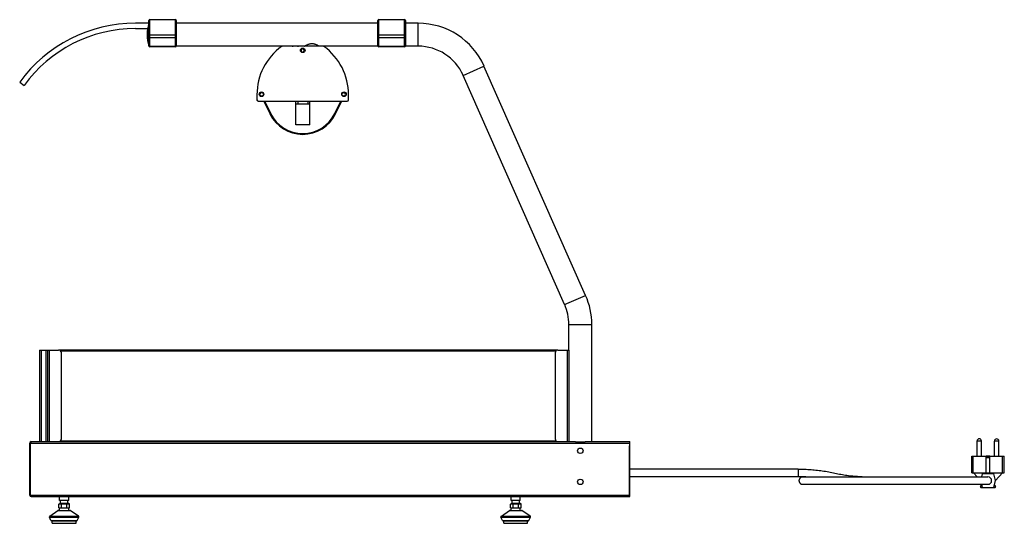
# Model space of a CAD drawing. Units: millimetres. Extents: x -958 to 2747, y -188 to 2502.
# Drawn here: x 1672 to 2747, y 1255 to 1805 of the extents above; entities that cross this region are included whole.
import ezdxf

# ---------------------------------------------------------------- set-up
doc = ezdxf.new("R2010")
doc.units = ezdxf.units.MM
doc.header["$LTSCALE"] = 19.36
doc.layers.get('0').update_dxf_attribs({"linetype": 'CONTINUOUS'})
doc.layers.add('02___PRT_ALL_AXES', color=7, linetype='CONTINUOUS')

msp = doc.modelspace()

# ---------------------------------------------------------------- linework, layer by layer
at = {"color": 7, "linetype": 'Continuous'}
for p, q in [((1813.4, 1801.6), (1798.8, 1801.6)), ((1798.8, 1795.6), (1812, 1795.6)), ((1813.4, 1776.4), (1813.4, 1804.4)), ((1814.4, 1805.4), (1842.4, 1805.4)), ((1843.4, 1804.4), (1843.4, 1776.7)), ((2063.4, 1801.6), (1843.4, 1801.6)), ((2063.4, 1776.7), (2063.4, 1804.4)), ((2064.4, 1805.4), (2092.4, 1805.4)), ((2093.4, 1804.4), (2093.4, 1776.7)), ((1842.4, 1775.7), (1814.4, 1775.7)), ((2092.4, 1775.7), (2064.4, 1775.7)), ((1672.4, 1737.1), (1677.3, 1733.5)), ((1932.9, 1716.3), (1934.9, 1716.3)), ((1945.7, 1702.4), (1938.9, 1716.4)), ((1973.7, 1690.4), (1973.7, 1716.4)), ((1989.2, 1712.9), (1973.7, 1712.9)), ((1975.9, 1716.4), (1975.9, 1712.9)), ((1987, 1716.4), (1987, 1712.9)), ((1989.2, 1690.4), (1989.2, 1716.4)), ((2017.2, 1702.4), (2024, 1716.4)), ((2027.9, 1716.3), (2029.9, 1716.3)), ((1989.2, 1690.4), (1973.7, 1690.4)), ((2259.9, 1444.4), (1714.9, 1444.4)), ((2257.7, 1443.4), (1717.2, 1443.4)), ((1717.2, 1345.4), (2257.7, 1345.4)), ((1683.4, 1342.8), (1684.2, 1342.8)), ((2711.6, 1328.4), (2713.4, 1328.4)), ((2711.6, 1310.4), (2711.6, 1328.4)), ((2713.4, 1310.4), (2713.4, 1328.4)), ((2731.4, 1328.4), (2727.5, 1328.4)), ((2727.5, 1310.4), (2727.5, 1328.4)), ((2731.4, 1328.2), (2727.5, 1328.2)), ((2731.4, 1326.7), (2727.5, 1326.7)), ((2731.4, 1310.4), (2731.4, 1328.4)), ((2745.4, 1328.4), (2747.2, 1328.4)), ((2745.4, 1310.4), (2745.4, 1328.4)), ((2747.2, 1310.4), (2747.2, 1328.4)), ((2522.1, 1314.4), (2338.4, 1314.4)), ((2338.4, 1306.4), (2522.1, 1306.4)), ((2527.1, 1305.8), (2729.4, 1305.8)), ((2535.7, 1305.9), (2536.9, 1305.8)), ((2711.6, 1310.4), (2747.2, 1310.4)), ((2717.7, 1305.8), (2713.6, 1310.4)), ((2723.1, 1309.2), (2722.3, 1305.8)), ((2735.8, 1309.2), (2723.1, 1309.2)), ((2737.5, 1301.8), (2735.8, 1309.2)), ((2735.8, 1294.4), (2737.5, 1301.8)), ((2737.5, 1301.8), (2745.3, 1310.4)), ((2527.1, 1297.8), (2729.4, 1297.8)), ((2721.4, 1295.1), (2722.5, 1297)), ((2721.8, 1294.4), (2737.1, 1294.4)), ((2722.3, 1297.8), (2723.1, 1294.4)), ((2736.4, 1297), (2737.5, 1295.1)), ((1683.4, 1286), (1684.2, 1286)), ((1715.9, 1280.2), (1715.9, 1284.4)), ((1725.9, 1280.2), (1715.9, 1280.2)), ((1716.9, 1277.2), (1716.9, 1280.2)), ((1724.9, 1277.2), (1724.9, 1280.2)), ((1725.9, 1280.2), (1725.9, 1284.4)), ((2208.9, 1280.2), (2208.9, 1284.4)), ((2218.9, 1280.2), (2208.9, 1280.2)), ((2209.9, 1277.2), (2209.9, 1280.2)), ((2217.9, 1277.2), (2217.9, 1280.2)), ((2218.9, 1280.2), (2218.9, 1284.4)), ((1705.2, 1263.1), (1714.2, 1269)), ((1714.7, 1269.2), (1727.1, 1269.2)), ((1715.2, 1276.1), (1716.9, 1277.2)), ((1715.2, 1272.2), (1715.2, 1276.1)), ((1715.2, 1272.2), (1726.7, 1272.2)), ((1715.9, 1269.2), (1715.9, 1272.2)), ((1716.9, 1277.2), (1724.9, 1277.2)), ((1718, 1272.2), (1718, 1276.1)), ((1723.8, 1272.2), (1723.8, 1276.1)), ((1726.7, 1276.1), (1724.9, 1277.2)), ((1725.9, 1269.2), (1725.9, 1272.2)), ((1726.7, 1272.2), (1726.7, 1276.1)), ((1736.7, 1263.1), (1727.7, 1269)), ((2198.2, 1263.1), (2207.2, 1269)), ((2207.7, 1269.2), (2220.1, 1269.2)), ((2208.2, 1276.1), (2209.9, 1277.2)), ((2208.2, 1272.2), (2208.2, 1276.1)), ((2208.2, 1272.2), (2219.7, 1272.2)), ((2208.9, 1269.2), (2208.9, 1272.2)), ((2209.9, 1277.2), (2217.9, 1277.2)), ((2211, 1272.2), (2211, 1276.1)), ((2216.8, 1272.2), (2216.8, 1276.1)), ((2219.7, 1276.1), (2217.9, 1277.2)), ((2218.9, 1269.2), (2218.9, 1272.2)), ((2219.7, 1272.2), (2219.7, 1276.1)), ((2229.7, 1263.1), (2220.7, 1269)), ((1706.6, 1258.2), (1704.8, 1261.9)), ((1707.5, 1257.7), (1734.3, 1257.7)), ((1707.9, 1255.2), (1707.9, 1257.7)), ((1733.9, 1255.2), (1733.9, 1257.7)), ((1735.2, 1258.2), (1737, 1261.9)), ((2199.6, 1258.2), (2197.8, 1261.9)), ((2200.5, 1257.7), (2227.3, 1257.7)), ((2200.9, 1255.2), (2200.9, 1257.7)), ((2226.9, 1255.2), (2226.9, 1257.7)), ((2228.2, 1258.2), (2230, 1261.9)), ((1707.9, 1255.2), (1733.9, 1255.2)), ((2200.9, 1255.2), (2226.9, 1255.2))]:
    msp.add_line(p, q, dxfattribs=at)
at = {"color": 9, "linetype": 'Continuous'}
for p, q in [((1814.4, 1775.7), (1814.4, 1805.4)), ((1842.4, 1775.7), (1842.4, 1805.4)), ((2064.4, 1775.7), (2064.4, 1805.4)), ((2092.4, 1775.7), (2092.4, 1805.4)), ((1813.4, 1788.9), (1843.4, 1788.9)), ((1813.4, 1785.9), (1843.4, 1785.9)), ((2063.4, 1788.9), (2093.4, 1788.9)), ((2063.4, 1785.9), (2093.4, 1785.9)), ((1842.4, 1776.1), (1814.4, 1776.1)), ((2092.4, 1776.1), (2064.4, 1776.1)), ((1942.1, 1709.7), (1942.8, 1710.1)), ((2020, 1710.1), (2020.8, 1709.7)), ((1945.7, 1702.4), (1946.4, 1702.8)), ((1946.3, 1701.1), (1947, 1701.5)), ((2015.8, 1701.5), (2016.5, 1701.1)), ((2017.2, 1702.4), (2016.5, 1702.8)), ((1695.9, 1444.4), (1695.9, 1344.4)), ((1700.9, 1444.4), (1700.9, 1344.4)), ((1704.9, 1344.4), (1704.9, 1444.4)), ((2269.9, 1444.4), (2269.9, 1344.4)), ((1684.2, 1342.8), (2338.4, 1342.8)), ((2337.6, 1339.9), (2337.6, 1286.4)), ((2522.1, 1314.4), (2522.1, 1306.4)), ((1684.2, 1286), (2338.4, 1286)), ((1714.2, 1269), (1727.7, 1269)), ((2207.2, 1269), (2220.7, 1269)), ((1704.8, 1261.9), (1737, 1261.9)), ((1705.2, 1263.1), (1736.7, 1263.1)), ((1706.6, 1258.2), (1735.2, 1258.2)), ((2197.8, 1261.9), (2230, 1261.9)), ((2198.2, 1263.1), (2229.7, 1263.1)), ((2199.6, 1258.2), (2228.2, 1258.2))]:
    msp.add_line(p, q, dxfattribs=at)
at = {"color": 3, "linetype": 'Continuous'}
for p, q in [((2003.6, 1776.4), (1959.3, 1776.4)), ((1931.4, 1723.4), (1931.4, 1717.9)), ((2031.4, 1717.9), (2031.4, 1723.4)), ((1932.9, 1716.4), (2029.9, 1716.4)), ((1939.7, 1716.4), (1946.4, 1702.8)), ((2016.5, 1702.8), (2023.1, 1716.4)), ((1693.9, 1444.4), (1693.9, 1344.4)), ((1693.9, 1444.4), (1714.9, 1444.4)), ((1702.9, 1444.4), (1702.9, 1344.4)), ((1717.9, 1347.4), (1717.9, 1441.4)), ((2256.9, 1441.4), (2256.9, 1347.4)), ((2259.9, 1444.4), (2271.9, 1444.4)), ((2271.9, 1444.4), (2271.9, 1344.4)), ((1685, 1344.4), (2279.2, 1344.4)), ((2279.2, 1344.4), (2279.2, 1344.2)), ((2279.2, 1344.2), (2289.7, 1344.2)), ((2289.7, 1344.4), (2338.4, 1344.4)), ((2289.7, 1344.4), (2289.7, 1344.2)), ((2338.4, 1284.4), (2338.4, 1344.4)), ((1683.4, 1286), (1683.4, 1342.8)), ((1684.3, 1343.1), (1684.2, 1342.8)), ((1684.2, 1286), (1684.2, 1342.8)), ((2338.4, 1339.9), (2337.6, 1339.9)), ((1684.3, 1285.7), (1684.2, 1286)), ((1684.3, 1285.6), (1684.3, 1285.7)), ((1684.4, 1285.4), (1684.3, 1285.6)), ((1685, 1284.4), (2338.4, 1284.4)), ((2338.4, 1286.4), (2337.6, 1286.4))]:
    msp.add_line(p, q, dxfattribs=at)
at = {"color": 9, "linetype": 'Continuous'}
for points in [[(1813.4, 1776.7), (1813.4, 1776.6), (1813.4, 1776.6), (1813.5, 1776.5), (1813.5, 1776.5)], [(1813.5, 1776.5), (1813.5, 1776.4), (1813.6, 1776.4), (1813.6, 1776.3), (1813.7, 1776.3), (1813.7, 1776.3), (1813.8, 1776.2), (1813.9, 1776.2), (1813.9, 1776.2), (1814, 1776.1), (1814.1, 1776.1)], [(1814.1, 1776.1), (1814.2, 1776.1), (1814.3, 1776.1), (1814.3, 1776.1), (1814.4, 1776.1)], [(1843.4, 1776.7), (1843.4, 1776.6), (1843.4, 1776.6), (1843.4, 1776.5), (1843.4, 1776.5), (1843.3, 1776.4), (1843.3, 1776.4), (1843.2, 1776.3), (1843.2, 1776.3), (1843.1, 1776.3), (1843.1, 1776.2), (1843, 1776.2), (1842.9, 1776.2), (1842.8, 1776.1), (1842.8, 1776.1), (1842.7, 1776.1), (1842.6, 1776.1), (1842.5, 1776.1), (1842.4, 1776.1)], [(2063.4, 1776.7), (2063.4, 1776.6), (2063.4, 1776.6), (2063.5, 1776.5), (2063.5, 1776.5), (2063.5, 1776.4), (2063.6, 1776.4), (2063.6, 1776.3), (2063.7, 1776.3), (2063.7, 1776.3), (2063.8, 1776.2), (2063.9, 1776.2), (2063.9, 1776.2), (2064, 1776.1), (2064.1, 1776.1), (2064.2, 1776.1), (2064.3, 1776.1), (2064.3, 1776.1), (2064.4, 1776.1)], [(2093.4, 1776.7), (2093.4, 1776.6), (2093.4, 1776.6), (2093.4, 1776.5), (2093.4, 1776.5), (2093.3, 1776.4), (2093.3, 1776.4), (2093.2, 1776.3), (2093.2, 1776.3), (2093.1, 1776.3), (2093.1, 1776.2), (2093, 1776.2), (2092.9, 1776.2), (2092.8, 1776.1), (2092.8, 1776.1), (2092.7, 1776.1), (2092.6, 1776.1), (2092.5, 1776.1), (2092.4, 1776.1)]]:
    msp.add_lwpolyline(points, dxfattribs=at)
at = {"color": 3, "linetype": 'Continuous'}
for points in [[(1685, 1344.4), (1685, 1344.4), (1685, 1344.4), (1685, 1344.3), (1684.9, 1344.3), (1684.9, 1344.3), (1684.9, 1344.3), (1684.9, 1344.3), (1684.8, 1344.2), (1684.8, 1344.2), (1684.8, 1344.2), (1684.8, 1344.1), (1684.7, 1344.1), (1684.7, 1344.1), (1684.7, 1344), (1684.7, 1344), (1684.6, 1343.9), (1684.6, 1343.9), (1684.6, 1343.8), (1684.6, 1343.7), (1684.5, 1343.7), (1684.5, 1343.6), (1684.5, 1343.6), (1684.5, 1343.5), (1684.4, 1343.4), (1684.4, 1343.4), (1684.4, 1343.3)], [(1684.4, 1343.3), (1684.4, 1343.2), (1684.3, 1343.1)], [(1685, 1284.4), (1685, 1284.4), (1685, 1284.4), (1685, 1284.4), (1684.9, 1284.4), (1684.9, 1284.4), (1684.9, 1284.4), (1684.9, 1284.4), (1684.8, 1284.5), (1684.8, 1284.5), (1684.8, 1284.5), (1684.8, 1284.6), (1684.7, 1284.6), (1684.7, 1284.7), (1684.7, 1284.7), (1684.7, 1284.7), (1684.6, 1284.8), (1684.6, 1284.9), (1684.6, 1284.9), (1684.6, 1285), (1684.5, 1285), (1684.5, 1285.1), (1684.5, 1285.2), (1684.5, 1285.2), (1684.4, 1285.3), (1684.4, 1285.4), (1684.4, 1285.4)]]:
    msp.add_lwpolyline(points, dxfattribs=at)
at = {"color": 7, "linetype": 'Continuous'}
for points in [[(2522.1, 1314.4), (2523.9, 1314.4), (2525.7, 1314.3), (2527.5, 1314.3), (2529.2, 1314.2), (2531, 1314.2), (2532.8, 1314.1), (2534.5, 1314), (2536.3, 1313.9), (2538.1, 1313.7), (2539.8, 1313.6), (2541.6, 1313.4), (2543.3, 1313.2), (2545, 1313), (2546.8, 1312.8), (2548.5, 1312.6), (2550.3, 1312.3), (2552, 1312), (2553.7, 1311.7), (2555.5, 1311.4), (2557.2, 1311.1), (2558.9, 1310.7), (2560.6, 1310.3), (2562.3, 1310), (2564, 1309.6), (2565.6, 1309.3), (2567.3, 1309), (2568.9, 1308.7), (2570.6, 1308.4), (2572.2, 1308.1), (2573.8, 1307.9), (2575.5, 1307.6), (2577.1, 1307.4), (2578.7, 1307.2), (2580.4, 1307.1), (2582, 1306.9), (2583.7, 1306.7), (2585.3, 1306.6), (2587, 1306.5), (2588.7, 1306.4), (2590.3, 1306.3), (2592, 1306.2), (2593.7, 1306.1), (2595.4, 1306), (2597.1, 1306), (2598.9, 1305.9), (2600.6, 1305.9), (2602.3, 1305.8), (2604.1, 1305.8), (2605.9, 1305.8), (2607.7, 1305.8), (2609.5, 1305.8)], [(2522.1, 1306.4), (2523.9, 1306.4), (2525.6, 1306.3), (2527.3, 1306.3), (2529, 1306.2), (2530.7, 1306.2), (2532.4, 1306.1), (2534, 1306), (2535.7, 1305.9)], [(2527.1, 1305.8), (2527, 1305.8), (2526.8, 1305.8), (2526.7, 1305.8), (2526.6, 1305.8), (2526.4, 1305.7), (2526.3, 1305.7), (2526.2, 1305.7), (2526.1, 1305.6), (2525.9, 1305.6), (2525.8, 1305.6), (2525.7, 1305.5), (2525.5, 1305.5), (2525.4, 1305.4), (2525.3, 1305.4), (2525.2, 1305.3), (2525.1, 1305.2), (2524.9, 1305.2), (2524.8, 1305.1), (2524.7, 1305), (2524.6, 1304.9), (2524.5, 1304.8), (2524.4, 1304.7), (2524.3, 1304.6), (2524.2, 1304.6), (2524.1, 1304.5), (2524, 1304.3), (2524, 1304.2), (2523.9, 1304.1), (2523.8, 1304), (2523.7, 1303.9), (2523.7, 1303.8), (2523.6, 1303.7), (2523.5, 1303.6), (2523.5, 1303.4), (2523.4, 1303.3), (2523.4, 1303.2), (2523.3, 1303.1), (2523.3, 1302.9), (2523.2, 1302.8), (2523.2, 1302.7), (2523.2, 1302.5), (2523.2, 1302.4), (2523.1, 1302.3), (2523.1, 1302.1), (2523.1, 1302), (2523.1, 1301.9), (2523.1, 1301.7), (2523.1, 1301.6), (2523.1, 1301.5), (2523.1, 1301.3), (2523.2, 1301.2), (2523.2, 1301.1), (2523.2, 1300.9), (2523.2, 1300.8), (2523.3, 1300.7), (2523.3, 1300.5), (2523.4, 1300.4), (2523.4, 1300.3), (2523.5, 1300.2), (2523.5, 1300), (2523.6, 1299.9), (2523.7, 1299.8), (2523.7, 1299.7), (2523.8, 1299.6), (2523.9, 1299.5), (2524, 1299.3), (2524, 1299.2), (2524.1, 1299.1), (2524.2, 1299), (2524.3, 1298.9), (2524.4, 1298.8), (2524.5, 1298.8), (2524.6, 1298.7), (2524.7, 1298.6), (2524.8, 1298.5), (2524.9, 1298.4), (2525.1, 1298.4), (2525.2, 1298.3), (2525.3, 1298.2), (2525.4, 1298.2), (2525.5, 1298.1), (2525.7, 1298.1), (2525.8, 1298), (2525.9, 1298), (2526.1, 1297.9), (2526.2, 1297.9), (2526.3, 1297.9), (2526.4, 1297.9), (2526.6, 1297.8), (2526.7, 1297.8), (2526.8, 1297.8), (2527, 1297.8), (2527.1, 1297.8)], [(1715.2, 1276.1), (1715.3, 1276.2), (1715.4, 1276.3), (1715.6, 1276.4), (1715.7, 1276.4), (1715.9, 1276.5), (1716, 1276.5), (1716.1, 1276.5), (1716.3, 1276.6), (1716.4, 1276.6), (1716.5, 1276.6), (1716.7, 1276.6), (1716.8, 1276.6), (1716.9, 1276.6), (1717.1, 1276.5), (1717.2, 1276.5), (1717.3, 1276.5), (1717.5, 1276.4), (1717.6, 1276.4), (1717.8, 1276.3), (1717.9, 1276.2), (1718, 1276.1)], [(1718, 1276.1), (1718.3, 1276.2), (1718.5, 1276.3), (1718.8, 1276.3), (1719, 1276.4), (1719.3, 1276.4), (1719.5, 1276.5), (1719.7, 1276.5), (1720, 1276.5), (1720.2, 1276.6), (1720.5, 1276.6), (1720.7, 1276.6), (1720.9, 1276.6)], [(1720.9, 1276.6), (1721.2, 1276.6), (1721.4, 1276.6), (1721.6, 1276.6), (1721.9, 1276.5), (1722.1, 1276.5), (1722.4, 1276.5), (1722.6, 1276.4), (1722.8, 1276.4), (1723.1, 1276.3), (1723.3, 1276.3), (1723.6, 1276.2), (1723.8, 1276.1)], [(1723.8, 1276.1), (1724, 1276.2), (1724.1, 1276.3), (1724.2, 1276.4), (1724.4, 1276.4), (1724.5, 1276.5), (1724.6, 1276.5), (1724.8, 1276.5), (1724.9, 1276.6), (1725.1, 1276.6), (1725.2, 1276.6), (1725.3, 1276.6), (1725.5, 1276.6), (1725.6, 1276.6), (1725.7, 1276.5), (1725.9, 1276.5), (1726, 1276.5), (1726.1, 1276.4), (1726.3, 1276.4), (1726.4, 1276.3), (1726.6, 1276.2), (1726.7, 1276.1)], [(2208.2, 1276.1), (2208.3, 1276.2), (2208.4, 1276.3), (2208.6, 1276.4), (2208.7, 1276.4), (2208.9, 1276.5), (2209, 1276.5), (2209.1, 1276.5), (2209.3, 1276.6), (2209.4, 1276.6), (2209.5, 1276.6), (2209.7, 1276.6), (2209.8, 1276.6), (2209.9, 1276.6), (2210.1, 1276.5), (2210.2, 1276.5), (2210.3, 1276.5), (2210.5, 1276.4), (2210.6, 1276.4), (2210.8, 1276.3), (2210.9, 1276.2), (2211, 1276.1)], [(2211, 1276.1), (2211.3, 1276.2), (2211.5, 1276.3), (2211.8, 1276.3), (2212, 1276.4), (2212.3, 1276.4), (2212.5, 1276.5), (2212.7, 1276.5), (2213, 1276.5), (2213.2, 1276.6), (2213.5, 1276.6), (2213.7, 1276.6), (2213.9, 1276.6)], [(2213.9, 1276.6), (2214.2, 1276.6), (2214.4, 1276.6), (2214.6, 1276.6), (2214.9, 1276.5), (2215.1, 1276.5), (2215.4, 1276.5), (2215.6, 1276.4), (2215.8, 1276.4), (2216.1, 1276.3), (2216.3, 1276.3), (2216.6, 1276.2), (2216.8, 1276.1)], [(2216.8, 1276.1), (2217, 1276.2), (2217.1, 1276.3), (2217.2, 1276.4), (2217.4, 1276.4), (2217.5, 1276.5), (2217.6, 1276.5), (2217.8, 1276.5), (2217.9, 1276.6), (2218.1, 1276.6), (2218.2, 1276.6), (2218.3, 1276.6), (2218.5, 1276.6), (2218.6, 1276.6), (2218.7, 1276.5), (2218.9, 1276.5), (2219, 1276.5), (2219.1, 1276.4), (2219.3, 1276.4), (2219.4, 1276.3), (2219.6, 1276.2), (2219.7, 1276.1)]]:
    msp.add_lwpolyline(points, dxfattribs=at)
at = {"color": 3, "linetype": 'Continuous'}
for centre, radius in [((1981.4, 1771.9), 2.5), ((1936.4, 1723.9), 2.5), ((2026.4, 1723.9), 2.5), ((2284.4, 1334.4), 3), ((2284.4, 1300.4), 3)]:
    msp.add_circle(centre, radius, dxfattribs=at)
at = {"color": 7, "linetype": 'Continuous'}
for centre, radius, start, end in [((1798.8, 1645.6), 156, 90, 144.0883), ((1798.8, 1645.6), 150, 90, 144.0883), ((1851.5, 1788.9), 40.1, 161.8194, 198.1806), ((1814.4, 1804.4), 1, 90, 180), ((1842.4, 1804.4), 1, 0, 90), ((2064.4, 1804.4), 1, 90, 180), ((2092.4, 1804.4), 1, 0, 90), ((1814.4, 1776.7), 1, 180, 270), ((1842.4, 1776.7), 1, 270, 360), ((1981.4, 1771.9), 1.75, 312.8396, 227.1604), ((2064.4, 1776.7), 1, 180, 270), ((2092.4, 1776.7), 1, 270, 360), ((1979.9, 1770.2), 0.5, 292.7464, 47.1604), ((1983, 1770.2), 0.5, 132.8396, 247.2536), ((1936.4, 1723.8), 1.75, 42.8396, 317.1604), ((1938.1, 1725.3), 0.5, 222.8396, 344.5946), ((1938.1, 1722.2), 0.5, 29.557, 137.1604), ((2024.8, 1725.3), 0.5, 195.4054, 317.1604), ((2024.8, 1722.2), 0.5, 42.8396, 150.443), ((2026.4, 1723.8), 1.75, 222.8396, 137.1604), ((1932.9, 1717.8), 1.5, 187.5214, 270), ((1934.9, 1716.8), 0.5, 270, 305.3949), ((2027.9, 1716.8), 0.5, 234.6051, 270), ((2029.9, 1717.8), 1.5, 270, 352.4786), ((1981.4, 1719.9), 39.8, 206, 334), ((1685, 1342.8), 0.8, 144.2502, 180), ((2729.4, 1301.8), 4, 270, 90), ((2721.8, 1294.9), 0.5, 150, 270), ((2737.1, 1294.9), 0.5, 270, 30), ((1685, 1286), 0.8, 180, 215.7498), ((1714.7, 1268.2), 1, 90, 123.0239), ((1727.1, 1268.2), 1, 56.9761, 90), ((2207.7, 1268.2), 1, 90, 123.0239), ((2220.1, 1268.2), 1, 56.9761, 90), ((1705.7, 1262.3), 1, 123.0239, 206.5651), ((1707.5, 1258.7), 1, 206.5651, 270), ((1734.3, 1258.7), 1, 270, 333.4349), ((1736.1, 1262.3), 1, 333.4349, 56.9761), ((2198.7, 1262.3), 1, 123.0239, 206.5651), ((2200.5, 1258.7), 1, 206.5651, 270), ((2227.3, 1258.7), 1, 270, 333.4349), ((2229.1, 1262.3), 1, 333.4349, 56.9761)]:
    msp.add_arc(centre, radius, start, end, dxfattribs=at)
at = {"color": 3, "linetype": 'Continuous'}
for centre, radius, start, end in [((1996.4, 1723.4), 65, 125.8039, 180), ((1959.3, 1774.9), 1.5, 90, 125.8039), ((2003.6, 1774.9), 1.5, 54.1961, 90), ((1966.4, 1723.4), 65, 0, 54.1961), ((1932.9, 1717.9), 1.5, 180, 270), ((2029.9, 1717.9), 1.5, 270, 360), ((1981.4, 1719.9), 39, 206, 334), ((1714.9, 1441.4), 3, 0, 90), ((2259.9, 1441.4), 3, 90, 180), ((1685, 1342.8), 1.6, 90, 180), ((1714.9, 1347.4), 3, 270, 360), ((2259.9, 1347.4), 3, 180, 270), ((1685, 1286), 1.6, 180, 270)]:
    msp.add_arc(centre, radius, start, end, dxfattribs=at)
at = {"layer": '02___PRT_ALL_AXES', "color": 7, "linetype": 'Continuous'}
for p, q in [((2063.4, 1801.4), (1843.4, 1801.4)), ((2107.5, 1801.4), (2093.4, 1801.4)), ((1813.4, 1776.4), (1813.4, 1776.7)), ((1959.3, 1776.4), (1843.4, 1776.4)), ((1969.9, 1776.4), (1970, 1776.4)), ((2063.4, 1776.4), (2003.6, 1776.4)), ((2107.5, 1776.4), (2093.4, 1776.4)), ((2290.2, 1504.2), (2179.2, 1754.7)), ((2267.3, 1494.1), (2156.4, 1744.5)), ((2271.9, 1444.4), (2271.9, 1472.4)), ((2296.9, 1344.4), (2296.9, 1472.4)), ((2717.6, 1328.4), (2717.6, 1345.2)), ((2722.2, 1328.4), (2722.2, 1345.2)), ((2736.4, 1328.4), (2736.4, 1344.9)), ((2741.4, 1328.4), (2741.4, 1344.9)), ((2713.4, 1328.4), (2727.5, 1328.4)), ((2731.4, 1328.4), (2745.4, 1328.4))]:
    msp.add_line(p, q, dxfattribs=at)
at = {"layer": '02___PRT_ALL_AXES', "color": 9, "linetype": 'Continuous'}
for p, q in [((2107.5, 1776.4), (2107.5, 1801.4)), ((2156.4, 1744.5), (2179.2, 1754.7)), ((2267.3, 1494.1), (2290.2, 1504.2)), ((2271.9, 1472.4), (2296.9, 1472.4)), ((2717.6, 1345.2), (2722.2, 1345.2)), ((2741.4, 1344.9), (2736.4, 1344.9))]:
    msp.add_line(p, q, dxfattribs=at)
at = {"layer": '02___PRT_ALL_AXES', "color": 7, "linetype": 'Continuous'}
for points in [[(1970, 1776.4), (1970.1, 1776.4), (1970.2, 1776.4), (1970.4, 1776.5), (1970.6, 1776.5)], [(1970.6, 1776.5), (1970.8, 1776.6), (1971.1, 1776.6), (1971.4, 1776.7), (1971.7, 1776.7), (1972, 1776.8), (1972.4, 1776.8), (1972.7, 1776.8), (1973.1, 1776.9), (1973.4, 1776.9)], [(1973.4, 1776.9), (1973.8, 1776.9), (1974.2, 1776.8), (1974.5, 1776.8), (1974.9, 1776.8), (1975.2, 1776.7), (1975.5, 1776.7), (1975.8, 1776.6), (1976, 1776.6), (1976.3, 1776.5), (1976.5, 1776.5)], [(1976.5, 1776.5), (1976.6, 1776.4), (1976.8, 1776.4), (1976.8, 1776.4), (1976.9, 1776.4), (1976.9, 1776.4)], [(1983.4, 1776.4), (1983.5, 1776.4), (1983.5, 1776.4), (1983.7, 1776.5)], [(1983.7, 1776.5), (1984.2, 1776.8), (1984.5, 1777), (1984.9, 1777.3), (1985.3, 1777.5), (1985.8, 1777.7), (1986.4, 1778), (1986.9, 1778.3), (1987.5, 1778.5), (1988.1, 1778.7), (1988.8, 1778.9), (1989.5, 1779.1), (1990.1, 1779.2), (1990.8, 1779.2), (1991.4, 1779.3)], [(1991.4, 1779.3), (1992.1, 1779.2), (1992.8, 1779.2), (1993.4, 1779), (1994.1, 1778.9), (1994.7, 1778.7), (1995.4, 1778.5), (1995.9, 1778.2), (1996.5, 1778), (1997, 1777.7), (1997.5, 1777.5), (1997.9, 1777.3), (1998.3, 1777), (1998.7, 1776.8), (1998.9, 1776.7), (1999.2, 1776.5), (1999.3, 1776.4), (1999.4, 1776.4), (1999.4, 1776.4)], [(2271.9, 1425.5), (2271.9, 1425.4), (2272, 1425.3)], [(2272, 1423.4), (2271.9, 1423.3), (2271.9, 1423.2)], [(2272, 1425.3), (2272, 1425.1), (2272, 1425), (2272, 1424.8), (2272, 1424.6), (2272, 1424.5), (2272, 1424.3), (2272, 1424.1), (2272, 1423.9), (2272, 1423.7), (2272, 1423.6), (2272, 1423.4)], [(2271.9, 1365.5), (2271.9, 1365.4), (2272, 1365.3)], [(2272, 1365.3), (2272, 1365.1), (2272, 1365), (2272, 1364.8), (2272, 1364.6), (2272, 1364.5), (2272, 1364.3), (2272, 1364.1), (2272, 1363.9), (2272, 1363.7), (2272, 1363.6), (2272, 1363.4)], [(2272, 1363.4), (2271.9, 1363.3), (2271.9, 1363.2)]]:
    msp.add_lwpolyline(points, dxfattribs=at)
for centre, radius, start, end in [((2107.5, 1722.9), 78.5, 23.8922, 90), ((2107.5, 1722.9), 53.5, 23.8922, 90), ((2218.4, 1472.4), 53.5, 0, 23.8922), ((2218.4, 1472.4), 78.5, 0, 23.8922), ((2719.9, 1345.2), 2.31, 0, 180), ((2738.9, 1344.9), 2.5, 0, 180)]:
    msp.add_arc(centre, radius, start, end, dxfattribs=at)

doc.saveas('drawing.dxf')
